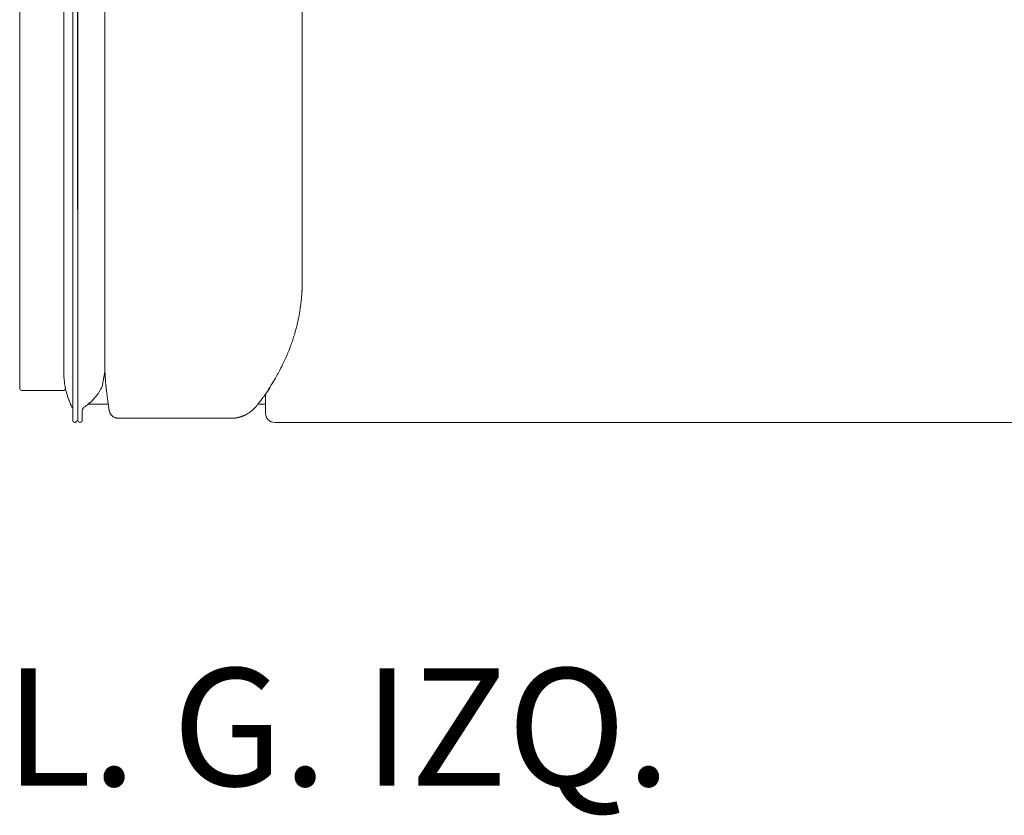
# Model space of a CAD drawing. Units: inches. Extents: x 2127 to 20929, y 2363 to 76579.
# Drawn here: x 11063 to 12133, y 41388 to 42253 of the extents above; entities that cross this region are included whole.
import ezdxf

# ---------------------------------------------------------------- set-up
doc = ezdxf.new("R2010")
doc.units = ezdxf.units.IN
doc.header["$MEASUREMENT"] = 0
doc.layers.get('0').update_dxf_attribs({"lineweight": 13})
doc.styles.add('PDF Arial', font='arial.ttf')

msp = doc.modelspace()

# ---------------------------------------------------------------- linework, layer by layer
at = {"lineweight": 13}
for p, q in [((11111.2, 41869.6), (11111.2, 42783.5)), ((11111.2, 42782.7), (11111.2, 41869.6)), ((11125.7, 42774.6), (11126.7, 41816.8)), ((11121.2, 42772.8), (11121.2, 41816.8)), ((11126.7, 41816.8), (11126.7, 42773.2)), ((11063.4, 41851.7), (11063.4, 42753.7)), ((11156, 41870.2), (11156.1, 42718.8)), ((11370.3, 41966.7), (11370.3, 42463.8)), ((11370.3, 41966.4), (11370.3, 41966.7)), ((11152.9, 41853.9), (11156, 41870.2)), ((11111.2, 41849.7), (11065.4, 41849.7)), ((11330.5, 41843.8), (11330.5, 41845.6)), ((11330.5, 41841.6), (11330.5, 41843.8)), ((11159.6, 41834.7), (11137.8, 41834.7)), ((11322.2, 41834.7), (11330.5, 41834.7)), ((11330.5, 41841), (11330.5, 41841.6)), ((11330.5, 41840.5), (11330.5, 41841)), ((11330.5, 41839.4), (11330.5, 41840.5)), ((11330.5, 41837.2), (11330.5, 41839.4)), ((11330.5, 41835.1), (11330.5, 41837.2)), ((11330.5, 41833.2), (11330.5, 41835.1)), ((11330.5, 41832.2), (11330.5, 41833.2)), ((11131.1, 41816.8), (11131.1, 41827.2)), ((11307.8, 41822.6), (11307.9, 41822.6)), ((11308, 41822.6), (11308, 41822.6)), ((11330.5, 41831.3), (11330.5, 41832.2)), ((11330.5, 41830.4), (11330.5, 41831.3)), ((11330.5, 41830.2), (11330.5, 41830.4)), ((11330.5, 41830), (11330.5, 41830.2)), ((11330.5, 41829.6), (11330.5, 41830)), ((11330.5, 41828.8), (11330.5, 41829.6)), ((11330.5, 41828), (11330.5, 41828.8)), ((11330.5, 41827.4), (11330.5, 41828)), ((11330.5, 41826.8), (11330.5, 41827.4)), ((11330.5, 41826.2), (11330.5, 41826.8)), ((11330.5, 41826.1), (11330.5, 41826.2)), ((11330.5, 41826), (11330.5, 41826.1)), ((11330.5, 41825.8), (11330.5, 41826)), ((11330.5, 41825.4), (11330.5, 41825.8)), ((11330.5, 41825.1), (11330.5, 41825.4)), ((11330.5, 41824.9), (11330.5, 41825.1)), ((11330.5, 41824.8), (11330.5, 41824.9)), ((11294.7, 41819.5), (11170.4, 41819.5)), ((11295.2, 41819.5), (11294.7, 41819.5)), ((11297.1, 41819.6), (11297.4, 41819.6)), ((12217.3, 41814.8), (11340.4, 41814.8))]:
    msp.add_line(p, q, dxfattribs=at)
for centre, radius, start, end in [((11867.3, 41925.4), 498.3, 176.4636, 176.6692), ((11019.5, 41987.7), 352, 351.8449, 352.4841), ((11257.6, 41957.1), 112, 352.0888, 354.0568), ((11220.2, 41957.6), 149.1, 348.6354, 350.5326), ((11223.2, 41959.3), 146.4, 349.6662, 351.5489), ((11109.7, 41984.1), 262.8, 344.3487, 345.4852), ((11254.6, 41946.7), 113.1, 345.4365, 348.0369), ((11257.2, 41949.1), 111.1, 346.5118, 349.1298), ((11066.8, 41999.3), 308.2, 342.5824, 343.7748), ((11164.2, 41970.1), 206.5, 338.6625, 340.4485), ((11070.2, 42002.3), 305.9, 340.6604, 341.8676), ((11100, 41996.5), 276, 335.7133, 337.0639), ((11225.1, 41944.6), 140.6, 336.6451, 339.2824), ((11180.7, 41958.8), 186.9, 331.9992, 334.0502), ((11084.2, 42005.8), 294.2, 334.0412, 335.3255), ((11223.3, 41870.2), 112, 180.2956, 182.0668), ((11165.9, 41867.8), 54.6, 181.7198, 185.3594), ((11116, 41993.1), 260.1, 328.4676, 330.5119), ((11059.1, 42021.4), 323.6, 331.0927, 332.3058), ((11205.7, 41871.1), 94.5, 185.1254, 187.1491), ((11142.3, 41862.7), 30.6, 186.2839, 189.6553), ((11073.9, 41846.3), 39.6, 9.7396, 11.6866), ((10985.8, 41840.8), 171.8, 4.6901, 5.1081), ((11134.1, 41979.6), 237.6, 326.6363, 328.9455), ((11102.4, 41850.3), 10.8, 8.8957, 14.4831), ((11135.8, 41856), 23.1, 191.0331, 195.312), ((11190.2, 41868.5), 78.8, 193.641, 195.9758), ((11240.2, 41885.6), 131.7, 198.7302, 200.5774), ((11107.2, 41875.2), 50.5, 318.7828, 322.5517), ((11076.3, 41897.2), 88.5, 323.4163, 325.77), ((11114.4, 41870), 41.6, 327.1999, 331.5401), ((11083.7, 41886.9), 76.7, 331.4102, 333.4257), ((11263.3, 41890.7), 80.8, 323.7949, 324.7917), ((11314, 41856.6), 19.8, 320.9341, 324.6964), ((11238.2, 41906.8), 110.8, 326.4206, 328.4794), ((11316.2, 41858.8), 19.3, 322.6155, 325.8768), ((11328.2, 41851.1), 5.01, 321.8901, 330.7298), ((11343.6, 41844.8), 11.2, 145.6807, 149.768), ((11301.5, 41873.3), 39.6, 326.0191, 327.6239), ((11271.8, 41901.1), 166.8, 201.7574, 203.4172), ((11193.8, 41868.5), 82.3, 204.1954, 207.286), ((11047.6, 41951.8), 147.8, 305.3762, 306.7626), ((11077.9, 41906.3), 93.3, 308.5993, 311.4612), ((11102.9, 41878.5), 56, 311.1362, 315.3498), ((11076, 41903.2), 92.4, 316.1621, 318.481), ((11288.5, 41860), 131.2, 188.2155, 188.8461), ((11356.8, 41866.4), 199.8, 188.52, 189.1208), ((11235.9, 41906.3), 112.2, 318.713, 319.2688), ((11371.4, 41807.3), 55.8, 141.7547, 144.5055), ((11168.8, 41828.6), 8.05, 203.44, 209.6901), ((11167.1, 41825.6), 4.87, 219.9478, 230.0522), ((11305.7, 41828.6), 6.36, 295.9244, 300.6771), ((11301.3, 41846), 23.2, 312.2673, 315.5709), ((11340.4, 41824.8), 9.94, 179.8982, 270.1018), ((11123.2, 41816.8), 2, 179.9056, 270.0944), ((11123.4, 41817.1), 2.26, 263.5655, 353.7542), ((11129.2, 41816.8), 2, 269.9056, 0.0944), ((11169.2, 41825.2), 5.55, 246.3288, 255.3131)]:
    msp.add_arc(centre, radius, start, end, dxfattribs=at)
for points in [[(11370.2, 41962.7), (11370.2, 41963), (11370.2, 41963.3), (11370.3, 41963.5)], [(11370.2, 41961.9), (11370.2, 41962.2), (11370.2, 41962.5), (11370.2, 41962.7)], [(11370.2, 41961.1), (11370.2, 41961.4), (11370.2, 41961.7), (11370.2, 41961.9)], [(11370.2, 41960.2), (11370.2, 41960.5), (11370.2, 41960.8), (11370.2, 41961.1)], [(11370.3, 41965.8), (11370.3, 41966), (11370.3, 41966.2), (11370.3, 41966.4)], [(11370.3, 41965.1), (11370.3, 41965.3), (11370.3, 41965.6), (11370.3, 41965.8)], [(11370.3, 41964.3), (11370.3, 41964.6), (11370.3, 41964.8), (11370.3, 41965.1)], [(11370.3, 41963.5), (11370.3, 41963.8), (11370.3, 41964.1), (11370.3, 41964.3)], [(11369.4, 41949), (11369.5, 41950), (11369.6, 41951), (11369.7, 41952)], [(11369.7, 41952), (11369.7, 41952.8), (11369.8, 41953.6), (11369.8, 41954.4)], [(11369.9, 41956.1), (11370, 41956.5), (11370, 41956.9), (11370, 41957.2)], [(11370, 41958.2), (11370.1, 41958.6), (11370.1, 41958.9), (11370.1, 41959.2)], [(11370, 41957.2), (11370, 41957.6), (11370, 41958), (11370, 41958.2)], [(11370.1, 41959.2), (11370.1, 41959.6), (11370.1, 41959.9), (11370.2, 41960.2)], [(11369, 41945.5), (11369.2, 41946.6), (11369.3, 41947.8), (11369.4, 41949)], [(11156, 41869.6), (11156, 41869.8), (11156, 41870), (11156, 41870.2)], [(11156, 41868.9), (11156, 41869.2), (11156, 41869.4), (11156, 41869.6)], [(11156, 41868.3), (11156, 41868.5), (11156, 41868.8), (11156, 41868.9)], [(11156.1, 41867.7), (11156.1, 41867.9), (11156.1, 41868.1), (11156, 41868.3)], [(11156.1, 41867), (11156.1, 41867.2), (11156.1, 41867.4), (11156.1, 41867.7)], [(11156.2, 41866.4), (11156.1, 41866.6), (11156.1, 41866.8), (11156.1, 41867)], [(11156.2, 41865.7), (11156.2, 41865.9), (11156.2, 41866.2), (11156.2, 41866.4)], [(11156.2, 41865), (11156.2, 41865.2), (11156.2, 41865.5), (11156.2, 41865.7)], [(11156.3, 41864.3), (11156.3, 41864.6), (11156.3, 41864.8), (11156.2, 41865)], [(11112.1, 41857.6), (11112.2, 41857), (11112.3, 41856.4), (11112.4, 41855.9)], [(11112.4, 41855.9), (11112.5, 41855.3), (11112.6, 41854.8), (11112.7, 41854.3)], [(11156.3, 41863.7), (11156.3, 41863.9), (11156.3, 41864.1), (11156.3, 41864.3)], [(11156.4, 41862.9), (11156.4, 41863.2), (11156.4, 41863.4), (11156.3, 41863.7)], [(11156.5, 41862.2), (11156.4, 41862.5), (11156.4, 41862.7), (11156.4, 41862.9)], [(11156.6, 41861.1), (11156.5, 41861.4), (11156.5, 41861.8), (11156.5, 41862.2)], [(11156.7, 41859.8), (11156.6, 41860.2), (11156.6, 41860.6), (11156.6, 41861.1)], [(11156.7, 41858.6), (11156.7, 41859), (11156.7, 41859.4), (11156.7, 41859.8)], [(11156.8, 41857.4), (11156.8, 41857.8), (11156.8, 41858.2), (11156.7, 41858.6)], [(11157, 41856.1), (11157, 41856.6), (11156.9, 41856.9), (11156.8, 41857.4)], [(11157.1, 41854.5), (11157.1, 41854.6), (11157.1, 41854.8), (11157.1, 41854.9)], [(11157.2, 41854.1), (11157.2, 41854.2), (11157.2, 41854.3), (11157.1, 41854.5)], [(11157.2, 41853.6), (11157.2, 41853.8), (11157.2, 41853.9), (11157.2, 41854.1)], [(11063.4, 41851.7), (11063.4, 41850.6), (11064.3, 41849.7), (11065.4, 41849.7)], [(11111.2, 41849.7), (11112.3, 41849.7), (11113.2, 41850.6), (11113.2, 41851.7)], [(11113.1, 41852), (11113.2, 41851.8), (11113.2, 41851.7), (11113.2, 41851.7)], [(11114.4, 41846.8), (11114.7, 41845.6), (11115.1, 41844.5), (11115.5, 41843.3)], [(11152.3, 41852.6), (11152.5, 41853), (11152.7, 41853.5), (11152.9, 41853.9)], [(11157.3, 41853.2), (11157.3, 41853.3), (11157.2, 41853.5), (11157.2, 41853.6)], [(11157.3, 41852.7), (11157.3, 41852.9), (11157.3, 41853.1), (11157.3, 41853.2)], [(11157.3, 41852.3), (11157.3, 41852.5), (11157.3, 41852.6), (11157.3, 41852.7)], [(11157.4, 41851.8), (11157.4, 41852), (11157.4, 41852.2), (11157.3, 41852.3)], [(11157.5, 41851.4), (11157.5, 41851.5), (11157.5, 41851.7), (11157.4, 41851.8)], [(11157.5, 41850.9), (11157.5, 41851.1), (11157.5, 41851.2), (11157.5, 41851.4)], [(11157.6, 41850.5), (11157.6, 41850.6), (11157.5, 41850.8), (11157.5, 41850.9)], [(11157.6, 41850), (11157.6, 41850.1), (11157.6, 41850.3), (11157.6, 41850.5)], [(11157.7, 41849.5), (11157.7, 41849.7), (11157.6, 41849.8), (11157.6, 41850)], [(11157.7, 41849), (11157.7, 41849.2), (11157.7, 41849.3), (11157.7, 41849.5)], [(11157.8, 41848.5), (11157.8, 41848.7), (11157.7, 41848.8), (11157.7, 41849)], [(11157.8, 41848), (11157.8, 41848.2), (11157.8, 41848.3), (11157.8, 41848.5)], [(11158, 41846.7), (11158, 41847.1), (11157.9, 41847.6), (11157.8, 41848)], [(11158.2, 41845.4), (11158.1, 41845.8), (11158.1, 41846.3), (11158, 41846.7)], [(11158.3, 41844), (11158.3, 41844.5), (11158.2, 41844.9), (11158.2, 41845.4)], [(11158.5, 41842.6), (11158.5, 41843.1), (11158.4, 41843.5), (11158.3, 41844)], [(11330.1, 41845.2), (11330.4, 41845.5), (11330.6, 41845.8), (11330.9, 41846.2)], [(11330.3, 41845.5), (11330.3, 41845.5), (11330.3, 41845.5), (11330.3, 41845.5)], [(11330.9, 41846.2), (11331.1, 41846.5), (11331.3, 41846.8), (11331.5, 41847.1)], [(11332.6, 41848.6), (11332.8, 41848.8), (11332.9, 41849), (11333.1, 41849.2)], [(11333.1, 41849.2), (11333.2, 41849.5), (11333.4, 41849.7), (11333.5, 41849.9)], [(11333.5, 41849.9), (11333.6, 41850.1), (11333.8, 41850.3), (11333.9, 41850.5)], [(11335, 41852.1), (11335.2, 41852.4), (11335.3, 41852.7), (11335.5, 41853)], [(11335.5, 41853), (11335.6, 41853.1), (11335.7, 41853.2), (11335.8, 41853.3)], [(11158.7, 41841.2), (11158.6, 41841.7), (11158.6, 41842.1), (11158.5, 41842.6)], [(11159.1, 41838.3), (11159, 41838.8), (11159, 41839.3), (11158.9, 41839.8)], [(11159.3, 41836.8), (11159.2, 41837.3), (11159.1, 41837.8), (11159.1, 41838.3)], [(11159.7, 41833.8), (11159.6, 41834.3), (11159.6, 41834.8), (11159.5, 41835.4)], [(11159.8, 41833.5), (11159.7, 41833.6), (11159.7, 41833.7), (11159.7, 41833.8)], [(11159.8, 41833.2), (11159.8, 41833.4), (11159.8, 41833.5), (11159.8, 41833.5)], [(11159.8, 41833), (11159.8, 41833.1), (11159.8, 41833.2), (11159.8, 41833.2)], [(11159.9, 41832.7), (11159.9, 41832.8), (11159.8, 41832.9), (11159.8, 41833)], [(11160, 41832.4), (11159.9, 41832.5), (11159.9, 41832.6), (11159.9, 41832.7)], [(11320.9, 41833.1), (11321.1, 41833.4), (11321.3, 41833.6), (11321.5, 41833.9)], [(11321.5, 41833.9), (11321.5, 41833.9), (11321.6, 41834), (11321.6, 41834)], [(11322.1, 41834.6), (11322.1, 41834.6), (11322.1, 41834.7), (11322.2, 41834.7)], [(11322.2, 41834.7), (11322.4, 41835), (11322.5, 41835.2), (11322.7, 41835.4)], [(11322.7, 41835.4), (11322.9, 41835.6), (11323.1, 41835.9), (11323.2, 41836.1)], [(11323.2, 41836.1), (11323.4, 41836.3), (11323.6, 41836.5), (11323.7, 41836.7)], [(11323.7, 41836.7), (11323.9, 41837), (11324.1, 41837.2), (11324.3, 41837.4)], [(11324.3, 41837.4), (11324.9, 41838.2), (11325.5, 41838.9), (11326, 41839.7)], [(11327.6, 41841.8), (11328, 41842.2), (11328.2, 41842.6), (11328.5, 41843)], [(11133.2, 41831.2), (11131.9, 41830.2), (11131.1, 41828.8), (11131.1, 41827.2)], [(11160, 41832.1), (11160, 41832.2), (11160, 41832.3), (11160, 41832.4)], [(11160, 41831.8), (11160, 41831.9), (11160, 41832), (11160, 41832.1)], [(11160.1, 41831.5), (11160.1, 41831.6), (11160.1, 41831.7), (11160, 41831.8)], [(11160.1, 41831.2), (11160.1, 41831.3), (11160.1, 41831.4), (11160.1, 41831.5)], [(11160.2, 41830.9), (11160.2, 41831), (11160.1, 41831.1), (11160.1, 41831.2)], [(11160.2, 41830.6), (11160.2, 41830.7), (11160.2, 41830.8), (11160.2, 41830.9)], [(11160.3, 41830.3), (11160.2, 41830.4), (11160.2, 41830.5), (11160.2, 41830.6)], [(11160.3, 41830), (11160.3, 41830.1), (11160.3, 41830.2), (11160.3, 41830.3)], [(11160.3, 41829.7), (11160.3, 41829.8), (11160.3, 41829.9), (11160.3, 41830)], [(11160.4, 41829.4), (11160.4, 41829.5), (11160.4, 41829.6), (11160.3, 41829.7)], [(11160.5, 41829.1), (11160.5, 41829.2), (11160.4, 41829.3), (11160.4, 41829.4)], [(11160.5, 41828.8), (11160.5, 41828.9), (11160.5, 41829), (11160.5, 41829.1)], [(11160.6, 41828.5), (11160.5, 41828.6), (11160.5, 41828.7), (11160.5, 41828.8)], [(11160.6, 41828.2), (11160.6, 41828.3), (11160.6, 41828.4), (11160.6, 41828.5)], [(11160.7, 41827.9), (11160.6, 41828), (11160.6, 41828.1), (11160.6, 41828.2)], [(11160.8, 41827), (11160.8, 41827.3), (11160.7, 41827.6), (11160.7, 41827.9)], [(11161.1, 41826.2), (11161, 41826.5), (11160.9, 41826.8), (11160.8, 41827)], [(11161.4, 41825.4), (11161.3, 41825.6), (11161.2, 41825.9), (11161.1, 41826.2)], [(11162.3, 41823.8), (11162.1, 41824.1), (11162, 41824.3), (11161.8, 41824.6)], [(11162.8, 41823.1), (11162.6, 41823.4), (11162.4, 41823.6), (11162.3, 41823.8)], [(11163.4, 41822.5), (11163.2, 41822.7), (11163, 41822.9), (11162.8, 41823.1)], [(11305.6, 41821.7), (11305.9, 41821.8), (11306.1, 41821.9), (11306.3, 41822)], [(11306.3, 41822), (11306.7, 41822.1), (11307, 41822.2), (11307.2, 41822.3)], [(11307.2, 41822.3), (11307.5, 41822.4), (11307.7, 41822.5), (11307.8, 41822.5)], [(11307.8, 41822.5), (11307.9, 41822.6), (11308, 41822.6), (11308, 41822.6)], [(11307.9, 41822.6), (11308, 41822.7), (11308, 41822.7), (11308.1, 41822.7)], [(11307.9, 41822.6), (11307.9, 41822.6), (11307.9, 41822.6), (11307.9, 41822.6)], [(11308.1, 41822.7), (11308.2, 41822.8), (11308.3, 41822.9), (11308.4, 41822.9)], [(11308.9, 41823.2), (11309.1, 41823.3), (11309.3, 41823.4), (11309.5, 41823.5)], [(11309.5, 41823.5), (11309.7, 41823.6), (11309.9, 41823.7), (11310.1, 41823.8)], [(11310.1, 41823.8), (11310.5, 41824), (11310.9, 41824.3), (11311.3, 41824.5)], [(11311.3, 41824.5), (11311.7, 41824.8), (11312.2, 41825.1), (11312.6, 41825.4)], [(11312.6, 41825.4), (11313.2, 41825.8), (11313.7, 41826.2), (11314.3, 41826.6)], [(11314.3, 41826.6), (11314.8, 41827), (11315.3, 41827.4), (11315.8, 41827.8)], [(11315.8, 41827.8), (11316.2, 41828.1), (11316.5, 41828.5), (11316.9, 41828.9)], [(11317.9, 41829.8), (11318.1, 41830), (11318.3, 41830.1), (11318.5, 41830.3)], [(11318.5, 41830.3), (11318.6, 41830.5), (11318.8, 41830.7), (11319, 41830.9)], [(11319, 41830.9), (11319.1, 41831.1), (11319.3, 41831.3), (11319.5, 41831.4)], [(11319.5, 41831.4), (11319.7, 41831.7), (11320, 41832), (11320.1, 41832.2)], [(11126.7, 41816.8), (11126.7, 41815.7), (11127.5, 41814.8), (11128.7, 41814.8)], [(11164.7, 41821.3), (11164.5, 41821.5), (11164.2, 41821.7), (11164, 41821.9)], [(11165.5, 41820.9), (11165.2, 41821), (11164.9, 41821.1), (11164.7, 41821.3)], [(11166.2, 41820.4), (11166, 41820.6), (11165.7, 41820.7), (11165.5, 41820.9)], [(11167, 41820.1), (11166.7, 41820.2), (11166.5, 41820.3), (11166.2, 41820.4)], [(11168.7, 41819.6), (11168.4, 41819.7), (11168.1, 41819.8), (11167.8, 41819.8)], [(11169.6, 41819.5), (11169.3, 41819.5), (11169, 41819.6), (11168.7, 41819.6)], [(11170.4, 41819.5), (11170.2, 41819.5), (11169.9, 41819.5), (11169.6, 41819.5)], [(11295.2, 41819.5), (11295.4, 41819.5), (11295.7, 41819.5), (11295.9, 41819.5)], [(11295.9, 41819.5), (11296.2, 41819.5), (11296.3, 41819.5), (11296.6, 41819.5)], [(11296.6, 41819.5), (11296.7, 41819.5), (11296.9, 41819.5), (11297.1, 41819.6)], [(11297.4, 41819.6), (11297.6, 41819.6), (11297.7, 41819.6), (11297.7, 41819.6)], [(11297.7, 41819.6), (11297.8, 41819.6), (11297.9, 41819.6), (11298, 41819.7)], [(11298, 41819.7), (11298.1, 41819.7), (11298.1, 41819.7), (11298.2, 41819.7)], [(11298.2, 41819.7), (11298.3, 41819.7), (11298.4, 41819.8), (11298.6, 41819.8)], [(11298.6, 41819.8), (11298.7, 41819.8), (11298.8, 41819.8), (11298.9, 41819.8)], [(11298.9, 41819.8), (11299, 41819.8), (11299, 41819.8), (11299.2, 41819.9)], [(11299.2, 41819.9), (11299.2, 41819.9), (11299.2, 41819.9), (11299.3, 41819.9)], [(11299.3, 41819.9), (11299.3, 41819.9), (11299.3, 41819.9), (11299.4, 41819.9)], [(11299.4, 41819.9), (11299.4, 41819.9), (11299.4, 41819.9), (11299.4, 41819.9)], [(11299.4, 41819.9), (11299.4, 41819.9), (11299.4, 41819.9), (11299.5, 41819.9)], [(11299.5, 41819.9), (11299.7, 41819.9), (11299.7, 41820), (11299.8, 41820)], [(11299.5, 41819.9), (11299.5, 41819.9), (11299.5, 41819.9), (11299.5, 41819.9)], [(11299.8, 41820), (11299.9, 41820), (11300, 41820), (11300, 41820)], [(11300, 41820), (11300.1, 41820), (11300.2, 41820.1), (11300.3, 41820.1)], [(11300.3, 41820.1), (11300.4, 41820.1), (11300.5, 41820.1), (11300.7, 41820.1)], [(11300.7, 41820.1), (11300.8, 41820.2), (11300.8, 41820.2), (11300.9, 41820.2)], [(11300.9, 41820.2), (11301, 41820.3), (11301.2, 41820.3), (11301.3, 41820.3)], [(11301.3, 41820.3), (11301.4, 41820.3), (11301.5, 41820.4), (11301.6, 41820.4)], [(11301.6, 41820.4), (11301.8, 41820.4), (11301.9, 41820.5), (11302, 41820.5)], [(11302, 41820.5), (11302.3, 41820.6), (11302.6, 41820.7), (11302.9, 41820.8)], [(11302.9, 41820.8), (11303.1, 41820.8), (11303.3, 41820.9), (11303.4, 41820.9)], [(11303.4, 41820.9), (11303.6, 41821), (11303.8, 41821.1), (11304, 41821.1)], [(11304, 41821.1), (11304.3, 41821.2), (11304.5, 41821.3), (11304.8, 41821.4)], [(11304.8, 41821.4), (11305.1, 41821.5), (11305.4, 41821.6), (11305.6, 41821.7)]]:
    msp.add_open_spline(points, degree=3, dxfattribs=at)

# ---------------------------------------------------------------- texts
at = {"lineweight": 13, "style": 'PDF Arial'}
msp.add_text('L. G. IZQ.', height=127.75, dxfattribs=at).set_placement((11047.1, 41419.9))

doc.saveas('drawing.dxf')
